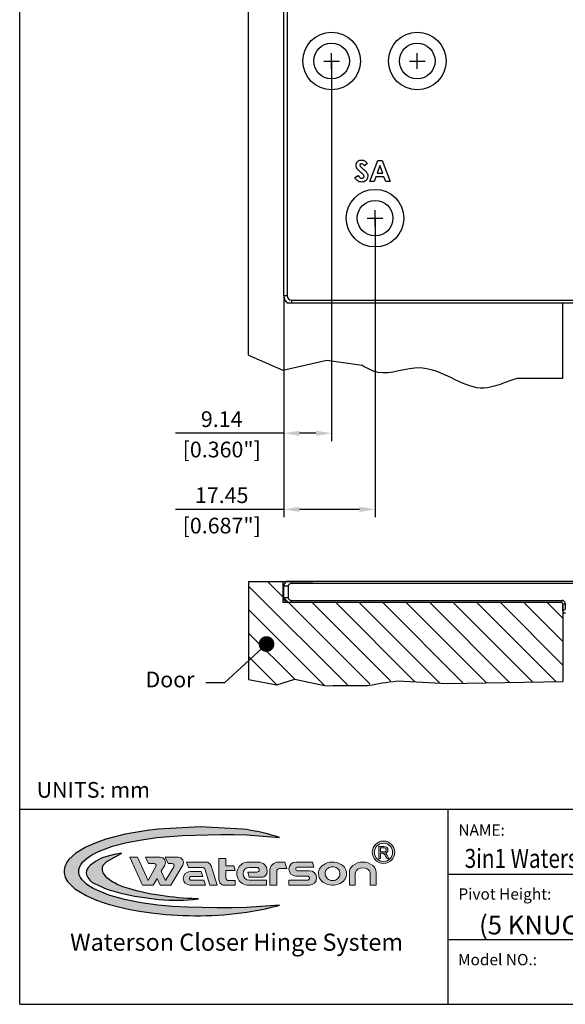
# Model space of a CAD drawing. Units: millimetres. Extents: x -4413 to -4150, y 1818 to 2227.
# Drawn here: x -4413 to -4309, y 1818 to 2006 of the extents above; entities that cross this region are included whole.
import ezdxf

# ---------------------------------------------------------------- set-up
doc = ezdxf.new("R2010")
doc.units = ezdxf.units.MM
doc.layers.add('2', color=7, linetype='Continuous')
doc.layers.add('4', color=7, linetype='Continuous')
doc.styles.get("Standard").update_dxf_attribs({"font": 'txt.shx', "bigfont": 'chineset.shx'})
doc.dimstyles.get("Standard").update_dxf_attribs({"dimscale": 0, "dimtxt": 3, "dimasz": 3, "dimexe": 1.5, "dimexo": 1.2, "dimgap": 1.2, "dimtad": 1, "dimzin": 0, "dimdsep": 46, "dimtxsty": 'Standard', "dimcen": 1.5, "dimclrd": 256, "dimclre": 256, "dimclrt": 256, "dimadec": 0, "dimazin": 0, "dimtfac": 1, "dimtmove": 0, "dimatfit": 3, "dimfxl": 1.5, "dimtolj": 1, "dimtzin": 0, "dimarcsym": 0})

# ---------------------------------------------------------------- blocks, each defined once
blk = doc.blocks.new('BB')
at = {"layer": '4', "width": 0.8}
blk.add_text('3in1 Waterson Closer Hinge System', height=5.039972701569679, dxfattribs=at).set_placement((4.480470566602889, 1.73251166510795))

msp = doc.modelspace()

# ---------------------------------------------------------------- hatches: boundary and pattern name
h = msp.add_hatch(color=256)
edge = h.paths.add_edge_path()
edge.add_arc((-4379.41276859436, 1903.37802272346), 68.06434182940224, 263.1174299172401, 278.0257582780323)
edge.add_arc((-4378.652899107254, 1892.527997798343), 57.21957671922048, 278.7892311837611, 284.6021865045941)
edge.add_line((-4364.227484048779, 1837.156639134161), (-4363.669742361596, 1837.304080457774))
edge.add_line((-4363.669742361596, 1837.304080457774), (-4369.909742361621, 1836.863264163101))
edge.add_line((-4369.909742361621, 1836.863264163101), (-4372.737513677956, 1836.793942277361))
edge.add_line((-4372.737513677956, 1836.793942277361), (-4375.577269959832, 1836.808758208418))
edge.add_line((-4375.577269959832, 1836.808758208418), (-4378.406979821635, 1836.891842681319))
edge.add_line((-4378.406979821635, 1836.891842681319), (-4381.225088392541, 1836.933484423706))
edge.add_line((-4381.225088392541, 1836.933484423706), (-4384.073506364258, 1837.070448630717))
edge.add_line((-4384.073506364258, 1837.070448630717), (-4386.870334434469, 1837.321097387897))
edge.add_line((-4386.870334434469, 1837.321097387897), (-4390.053471518221, 1837.75577215443))
edge.add_line((-4390.053471518221, 1837.75577215443), (-4393.248390039236, 1838.382125972937))
edge.add_line((-4393.248390039236, 1838.382125972937), (-4396.27141432659, 1839.248914678932))
edge.add_line((-4396.27141432659, 1839.248914678932), (-4399.211850484747, 1840.506532781011))
edge.add_line((-4399.211850484747, 1840.506532781011), (-4399.898665822444, 1840.914897526817))
edge.add_line((-4399.898665822444, 1840.914897526817), (-4400.485870418967, 1841.33036274587))
edge.add_line((-4400.485870418967, 1841.33036274587), (-4400.973464274341, 1841.752793794019))
edge.add_line((-4400.973464274341, 1841.752793794019), (-4401.358605848445, 1842.173509598035))
edge.add_line((-4401.358605848445, 1842.173509598035), (-4401.653068474177, 1842.598027476655))
edge.add_line((-4401.653068474177, 1842.598027476655), (-4401.890494005328, 1843.114804021073))
edge.add_line((-4401.890494005328, 1843.114804021073), (-4401.996378634669, 1843.627087982305))
edge.add_line((-4401.996378634669, 1843.627087982305), (-4401.964183119223, 1844.148063521649))
edge.add_line((-4401.964183119223, 1844.148063521649), (-4401.787081028055, 1844.687243091786))
edge.add_line((-4401.787081028055, 1844.687243091786), (-4401.532005591996, 1845.143342375622))
edge.add_line((-4401.532005591996, 1845.143342375622), (-4401.186312739649, 1845.590015692185))
edge.add_line((-4401.186312739649, 1845.590015692185), (-4400.382605509069, 1846.320971872085))
edge.add_line((-4400.382605509069, 1846.320971872085), (-4399.473567684797, 1846.916221002843))
edge.add_line((-4399.473567684797, 1846.916221002843), (-4398.246613442814, 1847.544199439747))
edge.add_line((-4398.246613442814, 1847.544199439747), (-4396.895630476638, 1848.098373093908))
edge.add_line((-4396.895630476638, 1848.098373093908), (-4395.534823440723, 1848.565158816638))
edge.add_line((-4395.534823440723, 1848.565158816638), (-4392.808472925721, 1849.290489892542))
edge.add_line((-4392.808472925721, 1849.290489892542), (-4389.971914880703, 1849.827311275916))
edge.add_line((-4389.971914880703, 1849.827311275916), (-4387.109175805236, 1850.222166660871))
edge.add_line((-4387.109175805236, 1850.222166660871), (-4384.679147827276, 1850.457180164226))
edge.add_line((-4384.679147827276, 1850.457180164226), (-4382.196793829254, 1850.60570859811))
edge.add_line((-4382.196793829254, 1850.60570859811), (-4379.745850623051, 1850.664727439043))
edge.add_line((-4379.745850623051, 1850.664727439043), (-4377.290175546945, 1850.753488536097))
edge.add_line((-4377.290175546945, 1850.753488536097), (-4374.846468133621, 1850.819289864913))
edge.add_line((-4374.846468133621, 1850.819289864913), (-4372.421174387222, 1850.807842370938))
edge.add_line((-4372.421174387222, 1850.807842370938), (-4369.909742361617, 1850.733111169167))
edge.add_line((-4369.909742361617, 1850.733111169167), (-4363.669742361614, 1850.266689833212))
edge.add_arc((-4376.964703074858, 1807.969991422986), 44.33696738357629, 72.55070018596304, 80.84409666126814)
edge.add_line((-4369.909742361613, 1851.742062496981), (-4370.733868296542, 1851.849344699846))
edge.add_line((-4370.733868296542, 1851.849344699846), (-4378.798783972753, 1852.282672758651))
edge.add_line((-4378.798783972753, 1852.282672758651), (-4386.800697376297, 1851.852412444769))
edge.add_line((-4386.800697376297, 1851.852412444769), (-4388.905379358162, 1851.594121038212))
edge.add_line((-4388.905379358162, 1851.594121038212), (-4393.134533788374, 1850.865676484516))
edge.add_line((-4393.134533788374, 1850.865676484516), (-4396.847185720327, 1849.895779080709))
edge.add_line((-4396.847185720327, 1849.895779080709), (-4398.856678404405, 1849.184504149803))
edge.add_line((-4398.856678404405, 1849.184504149803), (-4400.61368414403, 1848.402682519936))
edge.add_line((-4400.61368414403, 1848.402682519936), (-4402.539667472464, 1847.252592416585))
edge.add_line((-4402.539667472464, 1847.252592416585), (-4403.8744532061, 1846.030743304037))
edge.add_arc((-4401.13969225282, 1843.592168001532), 3.664091562389107, 138.276740865028, 178.6135878430442)
edge.add_line((-4404.802711173742, 1843.680821047394), (-4404.79081825609, 1843.509123304637))
edge.add_line((-4404.79081825609, 1843.509123304637), (-4404.56129213171, 1842.636950909315))
edge.add_line((-4404.56129213171, 1842.636950909315), (-4404.120401107925, 1841.854845405063))
edge.add_line((-4404.120401107925, 1841.854845405063), (-4402.717188707077, 1840.452664767138))
edge.add_line((-4402.717188707077, 1840.452664767138), (-4400.580141530952, 1839.151703489634))
edge.add_line((-4400.580141530952, 1839.151703489634), (-4399.644218045435, 1838.714460780327))
edge.add_line((-4399.644218045435, 1838.714460780327), (-4398.633120374638, 1838.299130462085))
edge.add_line((-4398.633120374638, 1838.299130462085), (-4397.546848518531, 1837.905561622607))
edge.add_line((-4397.546848518531, 1837.905561622607), (-4396.38540247713, 1837.53356713961))
edge.add_line((-4396.38540247713, 1837.53356713961), (-4394.404559603126, 1836.995636548287))
edge.add_line((-4394.404559603126, 1836.995636548287), (-4392.271708980395, 1836.528693174015))
edge.add_line((-4392.271708980395, 1836.528693174015), (-4389.986850608936, 1836.13117097591))
edge.add_line((-4389.986850608936, 1836.13117097591), (-4387.569247230607, 1835.804163244175))
h = msp.add_hatch(color=256)
h.paths.add_polyline_path([(-4341.662916061186, 1847.417093508021, 1), (-4345.939971178464, 1847.417093508021, 1)])
h.paths.add_polyline_path([(-4342.055707117226, 1847.417093508021, 1), (-4345.547180122403, 1847.417093508021, 1)], flags=16)
h.paths.add_polyline_path([(-4342.979813190182, 1848.117254044171, -0.4834409858375917), (-4343.507944981607, 1847.285738733057, -0.09577279269947585), (-4343.1336755187, 1846.856525456496), (-4342.756819686075, 1846.222451167179), (-4343.128151453261, 1846.222451167179), (-4343.414359771907, 1846.707438644937, 0.1694188549690152), (-4343.896587053145, 1847.242582087784, 0.03310306668210933), (-4344.013478928776, 1847.253164764445), (-4344.388018687668, 1847.253164764445), (-4344.388018687668, 1846.222451167179), (-4344.711956160197, 1846.222451167179), (-4344.711956160197, 1848.519473572577), (-4343.451675372356, 1848.519471677572), (-4343.017018217268, 1848.349412686479)], flags=0)
h.paths.add_polyline_path([(-4343.772807988423, 1847.518205811222), (-4344.388018687668, 1847.518205811222), (-4344.388018687668, 1848.2544325258), (-4343.478629045679, 1848.2544325258), (-4343.174149830513, 1847.941185111907), (-4343.418797144554, 1847.544024372354)], flags=0)
for points in [[(-4397.388357319722, 1843.54692531449), (-4397.419865972711, 1843.725095216033), (-4397.494520634265, 1844.017194982507), (-4397.441393059495, 1844.859610980907), (-4397.129824302607, 1845.154709464383), (-4396.979477256977, 1845.322218458743), (-4396.634177986392, 1845.672854195287), (-4393.799738522956, 1847.263384298744), (-4393.799887268421, 1847.263367216525), (-4395.24217181653, 1847.01975240935), (-4396.634174103357, 1846.629875117046), (-4396.847954434821, 1846.555190015021, 0.1253584033329664), (-4400.180096822432, 1844.537481049912, 0.2441175586104285), (-4400.504086032957, 1843.11213087888, 0.1974279036490611), (-4399.080965131745, 1841.515053160474), (-4396.629551427342, 1840.388947632426), (-4393.979780430529, 1839.605233995773), (-4391.269159182965, 1839.046155687097), (-4386.690499833096, 1838.433937761366, 0.0548791171405284), (-4379.143563821923, 1838.538612483377), (-4379.423851259061, 1838.544952215309, -0.03396755569102545), (-4386.445885440465, 1839.175740242504), (-4386.690476316441, 1839.214249518639), (-4388.160013754448, 1839.445366327547), (-4389.540186425305, 1839.727175833428), (-4390.937075279517, 1840.055568481338), (-4392.248665809806, 1840.419272505039), (-4393.576186869711, 1840.850965412317), (-4394.152701697002, 1841.067593634328), (-4394.651297943094, 1841.290571306804), (-4395.18022528479, 1841.582322223207), (-4395.670516388252, 1841.815873420742), (-4396.216213142955, 1842.243351102667), (-4396.682400684679, 1842.577644015344), (-4396.966507157127, 1842.996563954205)], [(-4388.769677262834, 1842.056554705407), (-4390.783874173258, 1846.479339225808), (-4392.241988564219, 1846.479339225808), (-4389.809188005619, 1841.13738492004), (-4387.767676207937, 1841.13738492004), (-4387.045770704319, 1842.391302612365), (-4386.474720439563, 1841.13738492004), (-4384.433208641881, 1841.13738492004), (-4382.146862966661, 1844.931764211396, 0.583601425951299), (-4383.021163893854, 1846.47934013227), (-4385.470977069708, 1846.479339225808), (-4384.928632216431, 1845.288461008313), (-4384.203920279639, 1845.288461008316, -0.5836013767394749), (-4383.85419999835, 1844.669430623251), (-4385.432372789671, 1842.050327058485), (-4386.231652052387, 1843.805387301886), (-4385.573083836818, 1844.949288054723, 0.5769429605999872), (-4386.457707544856, 1846.479340132273), (-4389.250988799294, 1846.47933922581), (-4388.708643946016, 1845.288461008315), (-4387.615204653481, 1845.288461008315, -0.5769426290544599), (-4387.261355166227, 1844.67644041448)], [(-4373.888938596694, 1843.97419931887), (-4372.153654400601, 1843.97419931887), (-4372.39069694142, 1844.858853203101), (-4373.888938596693, 1844.858853203101), (-4373.888938596693, 1846.219860275901), (-4375.215920700657, 1846.219860275901), (-4375.215920700657, 1842.158142219847, 0.4142132915958145), (-4374.195166231987, 1841.137386807465), (-4372.153654378316, 1841.13738492004), (-4372.153654378316, 1842.022041181235), (-4373.378560884968, 1842.022041181235, -0.4142134702089435), (-4373.888938596712, 1842.532418721274)], [(-4364.192750014651, 1843.791350879662, -0.4142131055524946), (-4363.682373104498, 1844.30172858585), (-4362.287339637333, 1844.301730761684), (-4362.624668927715, 1845.560661472087), (-4363.818472871801, 1845.560661472087, 0.4142138365126196), (-4365.519731892441, 1843.859400859117), (-4365.519731892433, 1841.137384920041), (-4364.192750014651, 1841.137384920041)], [(-4349.672553415173, 1844.890979450249, 0.2282544329052869), (-4350.310476247914, 1843.566389626268), (-4350.310475257419, 1841.13738492004), (-4349.187644778905, 1841.13738492004), (-4349.187644778905, 1843.322235994918, -0.2860227394700225), (-4348.616807994174, 1844.238485928155, -0.2322754714681388), (-4346.900366356406, 1844.238485396199, -0.2860227019701949), (-4346.32953013962, 1843.322235250581), (-4346.329530401418, 1841.13738492004), (-4345.206697545942, 1841.13738492004), (-4345.206697545942, 1843.566388318476, 0.2282540318716585), (-4345.844618359072, 1844.890976531999, 0.349892179562165)]]:
    msp.add_hatch(color=256).paths.add_polyline_path(points)
h = msp.add_hatch(color=256)
h.paths.add_polyline_path([(-4380.746511100186, 1843.757325080209, 1.0000000000001), (-4380.746511519585, 1841.137386807464), (-4377.798860125597, 1841.13738492004), (-4378.091999863666, 1842.090088920214), (-4380.50880979863, 1842.090088920214, -1), (-4380.508809798632, 1842.804623456997), (-4378.311855410024, 1842.804623456997), (-4378.604995148098, 1843.757325080207)])
h.paths.add_polyline_path([(-4381.41000219681, 1845.560661472087), (-4381.055159432183, 1844.53990260204), (-4378.328562964914, 1844.53990260204, -0.3292536897463564), (-4377.938316305464, 1844.25167625767), (-4376.98007341256, 1841.13738492004), (-4375.591695890956, 1841.13738492004), (-4376.730990711023, 1844.840094199468, 0.3292536938324547), (-4377.706607226452, 1845.560660261126)])
h = msp.add_hatch(color=256)
edge = h.paths.add_edge_path()
edge.add_arc((-4367.986585789696, 1844.080563660537), 0.4593388122275132, 270, 450)
edge.add_line((-4367.986585789686, 1844.539902472764), (-4369.398535715916, 1844.539902472764))
edge.add_arc((-4369.398535715906, 1843.314995631847), 1.224906840916864, 90, 270)
edge.add_line((-4369.398535715916, 1842.09008879093), (-4366.166209913665, 1842.090088790937))
edge.add_line((-4366.166209913665, 1842.090088790937), (-4366.166209913665, 1841.13738492004))
edge.add_line((-4366.166209913665, 1841.13738492004), (-4369.601765774212, 1841.137386807463))
edge.add_arc((-4369.603402164621, 1843.349024139871), 2.211637937795931, 89.95759996663952, 270.04239334920237, ccw=False)
edge.add_line((-4369.601765508055, 1845.560661472087), (-4367.730380851509, 1845.560660261125))
edge.add_arc((-4367.73038096259, 1843.859401240492), 1.701259020635135, -2.2038193492335267e-10, 90, ccw=False)
edge.add_line((-4366.029121941952, 1843.859401240486), (-4366.029121941952, 1843.689273883564))
edge.add_arc((-4367.049877354337, 1843.689273883555), 1.020755412383733, -90, 5.060769581177738e-10, ccw=False)
edge.add_line((-4367.049877354337, 1842.668518471181), (-4369.483577597292, 1842.668518471181))
edge.add_line((-4369.483577597292, 1842.668518471181), (-4369.738854371126, 1843.62122484832))
edge.add_line((-4369.738854371126, 1843.62122484832), (-4367.986585789686, 1843.62122484832))
h = msp.add_hatch(color=256)
edge = h.paths.add_edge_path()
edge.add_line((-4357.370789475107, 1845.560661472087), (-4357.115512998391, 1844.607955094948))
edge.add_line((-4357.115512998391, 1844.607955094948), (-4360.195209541627, 1844.607955094948))
edge.add_arc((-4360.195209541586, 1844.250690146213), 0.3572649487399133, 90, 270)
edge.add_line((-4360.195209541627, 1843.893425197474), (-4357.949128701424, 1843.893425197476))
edge.add_arc((-4357.950612800776, 1842.515406189932), 1.378019806719459, -89.93829359682792, 89.93829346160192, ccw=False)
edge.add_line((-4357.949128701424, 1841.137387182386), (-4361.879037753191, 1841.137384805421))
edge.add_line((-4361.879037753191, 1841.137384805421), (-4361.879037753191, 1842.090088920214))
edge.add_line((-4361.879037753191, 1842.090088920214), (-4358.324114229347, 1842.090091858436))
edge.add_arc((-4358.324114552746, 1842.48138152718), 0.3912896687441589, 270, 450)
edge.add_line((-4358.324114585923, 1842.872671195916), (-4360.536318420285, 1842.872671008408))
edge.add_arc((-4360.536318534204, 1844.216666240244), 1.343995231843381, 90, 270, ccw=False)
edge.add_line((-4360.536318534201, 1845.560661472087), (-4357.370789475107, 1845.560661472087))
h = msp.add_hatch(color=256)
h.paths.add_polyline_path([(-4356.000957154758, 1844.241271112288), (-4356.12608029507, 1843.958605178052), (-4356.204096402722, 1843.659351768461), (-4356.230857639744, 1843.349023534291), (-4356.171658252866, 1842.888857704917), (-4356.066525591376, 1842.589907939947), (-4355.90313507979, 1842.293838216997), (-4355.674686797855, 1842.005662508229), (-4355.373742062776, 1841.733886369209), (-4355.007547004488, 1841.498689383553), (-4354.609485979143, 1841.322606955436), (-4354.190235573489, 1841.205132942333), (-4353.758804636195, 1841.14560312527), (-4353.323236591887, 1841.143600079283), (-4352.891248567513, 1841.199111906412), (-4352.470840667326, 1841.31253788457), (-4352.070932267211, 1841.484544053147), (-4351.466830002768, 1841.914718337635), (-4351.069484408733, 1842.422820877222), (-4350.856555938179, 1842.990883042643), (-4350.83786936359, 1843.5966985325), (-4350.914762806558, 1843.926714870821), (-4351.254728149521, 1844.550385767933), (-4351.517908443749, 1844.830947670556), (-4351.8560290013, 1845.088961035346), (-4352.265601103734, 1845.305964821319), (-4352.70400503473, 1845.456110520628), (-4353.159681286931, 1845.540302580511), (-4353.622695734732, 1845.559242520146), (-4354.083804257907, 1845.513101378908), (-4354.533583052869, 1845.401456176973), (-4354.961539045305, 1845.223446731852), (-4355.355130696331, 1844.978261776252), (-4355.628485080857, 1844.740399146403)])
h.paths.add_polyline_path([(-4354.232278358071, 1844.54842520785), (-4353.515939613479, 1844.712825865347), (-4352.810094459841, 1844.539335799574), (-4352.26837949643, 1844.044499931774), (-4352.073576422541, 1843.268949549594), (-4352.299297418253, 1842.614711191724), (-4352.929033390094, 1842.097350882857), (-4353.660666222276, 1841.99133591439), (-4354.331934615157, 1842.213920017757), (-4354.804524894402, 1842.707299479479), (-4354.981525080773, 1843.360217074184), (-4354.760124853358, 1844.035211999792)], flags=16)

# ---------------------------------------------------------------- linework, layer by layer
for p, q in [((-4413.274994809119, 1818.399636024629), (-4413.274994809119, 2221.119636024628)), ((-4353.717046433495, 1996.972851956472), (-4353.717046433495, 1999.972851956472)), ((-4337.357046433496, 1996.972851956472), (-4337.357046433496, 1999.972851956472)), ((-4355.217046433495, 1998.472851956472), (-4352.217046433495, 1998.472851956472)), ((-4353.717048460055, 1998.472853410825), (-4353.717048460055, 1925.907266973537)), ((-4338.857046433496, 1998.472851956472), (-4335.857046433496, 1998.472851956472)), ((-4345.407046433495, 1966.972851956472), (-4345.407046433495, 1969.972851956472)), ((-4346.907046433495, 1968.472851956472), (-4343.907046433495, 1968.472851956472)), ((-4345.407048460055, 1968.472853410826), (-4345.407048460055, 1911.386625490154)), ((-4362.857050486612, 1953.622852969751), (-4362.857050486612, 1925.907266973537)), ((-4318.257046903573, 1937.947909671719), (-4309.557046433496, 1937.947909671719)), ((-4362.857050486612, 1927.407266973537), (-4383.542764772326, 1927.407266973537)), ((-4356.717048460055, 1927.407266973537), (-4359.857050486612, 1927.407266973537)), ((-4362.857050486612, 1926.207266973537), (-4362.857050486612, 1911.386625490154)), ((-4362.857050486612, 1912.886625490154), (-4383.542764772326, 1912.886625490154)), ((-4348.407048460055, 1912.886625490154), (-4359.857050486612, 1912.886625490154)), ((-4369.55704635899, 1899.10040731973), (-4357.292936277343, 1899.10040731973)), ((-4365.922848826395, 1899.10040731973), (-4346.394217285895, 1879.571775779222)), ((-4369.55704635899, 1898.244476791793), (-4350.500162111729, 1879.187592544523)), ((-4357.422720965392, 1895.090407519257), (-4342.464071194091, 1880.131757747952)), ((-4352.932592904857, 1895.090407519257), (-4337.808584881135, 1879.96639949553)), ((-4348.442464844325, 1895.090407519257), (-4333.069750976317, 1879.717693651247)), ((-4343.95233659589, 1895.090407331353), (-4328.559705783257, 1879.697776518722)), ((-4339.512208638322, 1895.140407434321), (-4324.146652869244, 1879.774851665243)), ((-4335.022080577786, 1895.140407434321), (-4319.73359995523, 1879.851926811764)), ((-4330.531952517253, 1895.14040743432), (-4315.320547041217, 1879.929001958284)), ((-4326.041824456717, 1895.140407434321), (-4310.907494127199, 1880.006077104804)), ((-4321.551696396184, 1895.14040743432), (-4309.55704635899, 1883.145757397126)), ((-4317.061568335655, 1895.14040743432), (-4309.55704635899, 1887.635885457654)), ((-4312.521440360065, 1895.090407519258), (-4309.55704635899, 1892.126013518182)), ((-4369.55704635899, 1893.754348731257), (-4355.074638509967, 1879.27194088223)), ((-4369.557046358991, 1889.264220670723), (-4360.764829117813, 1880.472003429542)), ((-4369.557046358992, 1884.774092610189), (-4364.190986545317, 1879.408032796513)), ((-4341.059260344079, 1880.137003066312), (-4331.658894255331, 1879.643648365212)), ((-4331.658894255331, 1879.643648365212), (-4309.55704635899, 1880.029663035368)), ((-4355.074638509967, 1879.27194088223), (-4353.412980912653, 1879.187592544523)), ((-4346.857046036323, 1879.187592544523), (-4353.412980912653, 1879.187592544523)), ((-4346.507046036324, 1879.314366632325), (-4346.857046036323, 1879.187592544523)), ((-4149.523566237691, 1855.592778881771), (-4413.274994809119, 1855.592778881771)), ((-4331.523566237691, 1855.592778881771), (-4331.523566237691, 1818.399636024629)), ((-4149.523566237691, 1843.196778881772), (-4331.523566237691, 1843.196778881772)), ((-4331.523566237691, 1830.7982074532), (-4149.523566237691, 1830.7982074532)), ((-4413.274994809119, 1818.399636024629), (-4149.523566237691, 1818.399636024629))]:
    msp.add_line(p, q)
at = {"color": 7, "linetype": 'Continuous', "lineweight": 25}
for p, q in [((-4362.85704737525, 1953.622851515398), (-4362.85704737525, 2103.322852397547)), ((-4362.169299181509, 2103.322852397547), (-4362.169299181509, 1953.622851515398)), ((-4346.407044585752, 1975.472852582321), (-4344.895027484703, 1979.472853237972)), ((-4344.895027484703, 1979.472853237972), (-4344.080123957205, 1979.472853237972)), ((-4344.080123957205, 1979.472853237972), (-4342.560890968847, 1975.472852582321)), ((-4346.894226875114, 1978.938397014723), (-4347.431085910606, 1978.44721003829)), ((-4344.4839677773, 1978.498492384538), (-4345.008008088875, 1977.062594140157)), ((-4343.958329316187, 1977.062594140157), (-4344.4839677773, 1978.498492384538)), ((-4349.25320362668, 1976.222049439535), (-4348.621789272833, 1976.60105674921)), ((-4345.249194558668, 1976.395927364216), (-4345.586534496355, 1975.472852582321)), ((-4343.713939096737, 1976.395927364216), (-4345.249194558668, 1976.395927364216)), ((-4345.008008088875, 1977.062594140157), (-4343.958329316187, 1977.062594140157)), ((-4343.37659915905, 1975.472852582321), (-4343.713939096737, 1976.395927364216)), ((-4345.586534496355, 1975.472852582321), (-4346.407044585752, 1975.472852582321)), ((-4342.560890968847, 1975.472852582321), (-4343.37659915905, 1975.472852582321)), ((-4362.169299181509, 1953.622851515398), (-4362.85704737525, 1953.622851515398)), ((-4361.357044335413, 1952.810604119882), (-4361.357044335413, 1952.272851014719)), ((-4361.357044335413, 1952.810604119882), (-4306.165445502806, 1952.810604119882)), ((-4304.206045251298, 1952.272851014719), (-4361.357044335413, 1952.272851014719)), ((-4362.169299181509, 1899.15040735121), (-4361.357044335413, 1899.15040735121)), ((-4361.357044335413, 1899.15040735121), (-4361.357044335413, 1898.727190042502)), ((-4361.357044335413, 1899.15040735121), (-4306.165445502806, 1899.15040735121)), ((-4304.206045251298, 1898.727190042502), (-4361.357044335413, 1898.727190042502)), ((-4362.85704737525, 1896.040407302446), (-4362.85704737525, 1898.200407335191)), ((-4362.010884936857, 1898.200407335191), (-4362.85704737525, 1898.200407335191)), ((-4362.010884936857, 1898.200407335191), (-4362.010884936857, 1896.040407302446)), ((-4309.757046308327, 1895.090407519257), (-4363.05704635899, 1895.090407519257)), ((-4362.85704737525, 1896.040407302446), (-4362.010884936857, 1896.040407302446)), ((-4361.357044335413, 1895.090407519257), (-4362.169299181509, 1895.090407519257)), ((-4361.357044335413, 1895.51362471155), (-4309.757046308327, 1895.51362471155)), ((-4361.357044335413, 1895.090407519257), (-4361.357044335413, 1895.51362471155)), ((-4309.757046308327, 1895.090407519257), (-4309.757046308327, 1895.51362471155)), ((-4309.757046308327, 1895.040407138533), (-4309.757046308327, 1895.090407519257)), ((-4309.557046648073, 1893.540407358325), (-4309.557046648073, 1894.840407478279)), ((-4309.557046648073, 1894.840407478279), (-4309.083828609395, 1894.840407478279)), ((-4309.083828609395, 1894.840407478279), (-4309.083828609395, 1893.777015912003))]:
    msp.add_line(p, q, dxfattribs=at)
at = {"linetype": 'Continuous', "lineweight": 15}
for p, q in [((-4344.711956160197, 1848.519473572577), (-4343.715291682159, 1848.519472073956)), ((-4344.711956160197, 1846.222451167179), (-4344.711956160197, 1848.519473572577)), ((-4344.388018687668, 1847.518205811222), (-4344.388018687668, 1848.2544325258)), ((-4344.388018687668, 1848.2544325258), (-4343.703326939864, 1848.2544325258)), ((-4392.241988564219, 1846.479339225808), (-4390.783874173258, 1846.479339225808)), ((-4389.809188005619, 1841.13738492004), (-4392.241988564219, 1846.479339225808)), ((-4390.783874173258, 1846.479339225808), (-4388.769677262834, 1842.056554705407)), ((-4389.250988799293, 1846.47933922581), (-4386.457707544856, 1846.479340132273)), ((-4388.708643946016, 1845.288461008315), (-4389.250988799293, 1846.47933922581)), ((-4385.470977069709, 1846.479339225808), (-4383.021163893854, 1846.47934013227)), ((-4384.928632216431, 1845.288461008313), (-4385.470977069709, 1846.479339225808)), ((-4375.215920700657, 1846.219860275901), (-4373.888938596693, 1846.219860275901)), ((-4375.215920700657, 1842.158142219847), (-4375.215920700657, 1846.219860275901)), ((-4373.888938596693, 1846.219860275901), (-4373.888938596693, 1844.858853203101)), ((-4344.388018687668, 1846.222451167179), (-4344.711956160197, 1846.222451167179)), ((-4343.772807988421, 1847.518205811222), (-4344.388018687668, 1847.518205811222)), ((-4344.388018687668, 1847.253164764445), (-4344.388018687668, 1846.222451167179)), ((-4344.056256248088, 1847.253164764445), (-4344.388018687668, 1847.253164764445)), ((-4343.128151453262, 1846.222451167179), (-4343.414359771907, 1846.707438644937)), ((-4343.133675518702, 1846.856525456496), (-4342.756819686075, 1846.222451167179)), ((-4342.756819686075, 1846.222451167179), (-4343.128151453262, 1846.222451167179)), ((-4388.769677262834, 1842.056554705407), (-4387.261355166228, 1844.67644041448)), ((-4387.615204653481, 1845.288461008315), (-4388.708643946016, 1845.288461008315)), ((-4385.573083836818, 1844.949288054723), (-4386.231652052386, 1843.805387301886)), ((-4385.432372789671, 1842.050327058485), (-4383.854199998371, 1844.669430623252)), ((-4384.203921894731, 1845.288461008313), (-4384.928632216431, 1845.288461008313)), ((-4382.146862966661, 1844.931764211396), (-4384.433208641881, 1841.13738492004)), ((-4381.41000219681, 1845.560661472087), (-4377.706607226452, 1845.560660261126)), ((-4381.055159432182, 1844.53990260204), (-4381.41000219681, 1845.560661472087)), ((-4378.328562964914, 1844.53990260204), (-4381.055159432182, 1844.53990260204)), ((-4376.980073412559, 1841.13738492004), (-4377.938316305464, 1844.25167625767)), ((-4376.730990711023, 1844.840094199468), (-4375.591695890955, 1841.13738492004)), ((-4373.888938596693, 1844.858853203101), (-4372.39069694142, 1844.858853203101)), ((-4373.888938596693, 1843.97419931887), (-4373.888938596693, 1842.532418721275)), ((-4372.153654400601, 1843.97419931887), (-4373.888938596693, 1843.97419931887)), ((-4372.39069694142, 1844.858853203101), (-4372.153654400601, 1843.97419931887)), ((-4369.601765508055, 1845.560661472087), (-4367.730380851509, 1845.560660261125)), ((-4367.986585789686, 1844.539902472764), (-4369.398535715916, 1844.539902472764)), ((-4363.818473188477, 1845.560661472087), (-4362.624668927715, 1845.560661472087)), ((-4362.287339637334, 1844.301730761685), (-4363.682373104498, 1844.30172858585)), ((-4362.624668927715, 1845.560661472087), (-4362.287339637334, 1844.301730761685)), ((-4360.536318534201, 1845.560661472087), (-4357.370789475107, 1845.560661472087)), ((-4357.115512998391, 1844.607955094948), (-4360.195209541627, 1844.607955094948)), ((-4357.370789475107, 1845.560661472087), (-4357.115512998391, 1844.607955094948)), ((-4387.045770704319, 1842.391302612366), (-4387.767676207937, 1841.13738492004)), ((-4386.474720439563, 1841.13738492004), (-4387.045770704319, 1842.391302612366)), ((-4386.231652052386, 1843.805387301886), (-4385.432372789671, 1842.050327058485)), ((-4380.746510680792, 1843.757325080207), (-4378.604995148097, 1843.757325080207)), ((-4378.311855410024, 1842.804623456997), (-4380.50880979863, 1842.804623456997)), ((-4380.50880979863, 1842.090088920214), (-4378.091999863666, 1842.090088920214)), ((-4378.604995148097, 1843.757325080207), (-4378.311855410024, 1842.804623456997)), ((-4378.091999863666, 1842.090088920214), (-4377.798860125596, 1841.13738492004)), ((-4369.738854371126, 1843.62122484832), (-4367.986585789686, 1843.62122484832)), ((-4369.483577597292, 1842.668518471181), (-4369.738854371126, 1843.62122484832)), ((-4367.049877354337, 1842.668518471181), (-4369.483577597292, 1842.668518471181)), ((-4369.398535715916, 1842.09008879093), (-4366.166209913665, 1842.090088790937)), ((-4366.166209913665, 1842.090088790937), (-4366.166209913665, 1841.13738492004)), ((-4366.029121941952, 1843.859401240486), (-4366.029121941952, 1843.689273883564)), ((-4365.519731892433, 1841.137384920041), (-4365.519731892433, 1843.859400859117)), ((-4364.192750014651, 1843.791350879662), (-4364.192750014651, 1841.137384920041)), ((-4361.879037753191, 1842.090088920214), (-4358.324114229347, 1842.090091858436)), ((-4361.879037753191, 1841.137384805421), (-4361.879037753191, 1842.090088920214)), ((-4358.324114585923, 1842.872671195916), (-4360.536318420285, 1842.872671008408)), ((-4360.195209541627, 1843.893425197474), (-4357.949128701424, 1843.893425197476)), ((-4350.310475257419, 1841.13738492004), (-4350.310476247915, 1843.566389626269)), ((-4349.187644778905, 1843.322235994918), (-4349.187644778905, 1841.13738492004)), ((-4346.329530401417, 1841.13738492004), (-4346.32953013962, 1843.32223525058)), ((-4345.206697545942, 1843.566388318476), (-4345.206697545942, 1841.13738492004)), ((-4387.767676207937, 1841.13738492004), (-4389.809188005619, 1841.13738492004)), ((-4384.433208641881, 1841.13738492004), (-4386.474720439563, 1841.13738492004)), ((-4377.798860125596, 1841.13738492004), (-4380.746511519585, 1841.137386807464)), ((-4375.591695890955, 1841.13738492004), (-4376.980073412559, 1841.13738492004)), ((-4372.153654378316, 1841.13738492004), (-4374.195166231987, 1841.137386807465)), ((-4373.378560884968, 1842.022041181235), (-4372.153654378316, 1842.022041181235)), ((-4372.153654378316, 1842.022041181235), (-4372.153654378316, 1841.13738492004)), ((-4366.166209913665, 1841.13738492004), (-4369.601765774212, 1841.137386807463)), ((-4364.192750014651, 1841.137384920041), (-4365.519731892433, 1841.137384920041)), ((-4357.949128701424, 1841.137387182386), (-4361.879037753191, 1841.137384805421)), ((-4349.187644778905, 1841.13738492004), (-4350.310475257419, 1841.13738492004)), ((-4345.206697545942, 1841.13738492004), (-4346.329530401417, 1841.13738492004))]:
    msp.add_line(p, q, dxfattribs=at)
for points in [[(-4369.55704635899, 1942.30964239771), (-4363.041522194349, 1939.458227571173), (-4354.641811326288, 1941.346676154837), (-4347.857045961817, 1940.406013470422)], [(-4369.55704635899, 1880.430950041889), (-4364.190986545317, 1879.408032796513), (-4360.764829117813, 1880.472003429542), (-4355.074638509967, 1879.27194088223)]]:
    msp.add_lwpolyline(points)
at = {"color": 7, "linetype": 'Continuous', "lineweight": 25, "flags": 128}
msp.add_lwpolyline([(-4309.557046648073, 1893.540407358325), (-4309.5364737324, 1893.550694281823), (-4309.475598763633, 1893.581131300545), (-4309.376928862142, 1893.63046625129), (-4309.244522731709, 1893.696669316507), (-4309.083828609395, 1893.777015912003)], dxfattribs=at)
msp.add_lwpolyline([(-4387.569247230603, 1835.804163244174, 0.06514176199339068), (-4369.909742361625, 1835.980343823592, 0.02536924283964186), (-4364.227484048779, 1837.156639134161), (-4363.669742361596, 1837.304080457774), (-4369.909742361621, 1836.863264163101), (-4372.737513677956, 1836.793942277361), (-4375.577269959832, 1836.808758208418), (-4378.406979821635, 1836.891842681319), (-4381.225088392541, 1836.933484423706), (-4384.073506364258, 1837.070448630717), (-4386.870334434469, 1837.321097387897), (-4390.053471518221, 1837.75577215443), (-4393.248390039236, 1838.382125972937), (-4396.27141432659, 1839.248914678932), (-4399.211850484747, 1840.506532781011), (-4399.898665822444, 1840.914897526817), (-4400.485870418967, 1841.33036274587), (-4400.973464274341, 1841.752793794019), (-4401.358605848445, 1842.173509598035), (-4401.653068474177, 1842.598027476655), (-4401.890494005328, 1843.114804021073), (-4401.996378634669, 1843.627087982305), (-4401.964183119223, 1844.148063521649), (-4401.787081028055, 1844.687243091786), (-4401.532005591996, 1845.143342375622), (-4401.186312739649, 1845.590015692185), (-4400.382605509069, 1846.320971872085), (-4399.473567684797, 1846.916221002843), (-4398.246613442814, 1847.544199439747), (-4396.895630476638, 1848.098373093908), (-4395.534823440723, 1848.565158816638), (-4392.808472925721, 1849.290489892542), (-4389.971914880703, 1849.827311275916), (-4387.109175805236, 1850.222166660871), (-4384.679147827276, 1850.457180164226), (-4382.196793829254, 1850.60570859811), (-4379.745850623051, 1850.664727439043), (-4377.290175546945, 1850.753488536097), (-4374.846468133621, 1850.819289864913), (-4372.421174387222, 1850.807842370938), (-4369.909742361617, 1850.733111169167), (-4363.669742361614, 1850.266689833212, 0.0362025722548355), (-4369.909742361613, 1851.742062496981)], format="xyb")
at = {"linetype": 'Continuous', "lineweight": 15, "flags": 128}
for points in [[(-4343.26895536267, 1847.893220805065), (-4343.299720991321, 1847.737332740632), (-4343.357874263973, 1847.642926648889), (-4343.446158537179, 1847.573690738239), (-4343.575758926201, 1847.532576905631), (-4343.772807988421, 1847.518205811222)], [(-4343.715291682159, 1848.519472073956), (-4343.36908280171, 1848.487157452276), (-4343.207185994764, 1848.423815557801), (-4343.078199512977, 1848.307063136793), (-4342.98073320084, 1848.122994892712), (-4342.94501642564, 1847.900122913097)], [(-4343.703326939864, 1848.2544325258), (-4343.507248540289, 1848.228853968571), (-4343.406862487486, 1848.180599279923), (-4343.329442146611, 1848.100949437326), (-4343.284724300518, 1848.005474143565), (-4343.26895536267, 1847.893220805065)], [(-4356.230857639744, 1843.349023534294), (-4356.204096402721, 1843.659351768459), (-4356.12608029507, 1843.958605178051), (-4356.000957154758, 1844.241271112288), (-4355.628485080856, 1844.740399146403), (-4355.355130696334, 1844.978261776252), (-4354.961539045307, 1845.223446731851), (-4354.53358305287, 1845.401456176973), (-4354.083804257909, 1845.513101378908), (-4353.622695734729, 1845.559242520147), (-4353.159681286933, 1845.540302580512), (-4352.704005034731, 1845.456110520628), (-4352.265601103735, 1845.305964821319), (-4351.856029001297, 1845.088961035345), (-4351.51790844375, 1844.830947670558), (-4351.254728149522, 1844.550385767934), (-4350.914762806558, 1843.926714870819), (-4350.837869363589, 1843.596698532497), (-4350.856555938179, 1842.990883042645), (-4351.069484408733, 1842.42282087722), (-4351.466830002769, 1841.914718337634), (-4352.070932267209, 1841.484544053148), (-4352.470840667327, 1841.312537884569), (-4352.891248567513, 1841.199111906411), (-4353.323236591888, 1841.143600079284), (-4353.758804636194, 1841.14560312527), (-4354.19023557349, 1841.205132942333), (-4354.609485979143, 1841.322606955436), (-4355.007547004487, 1841.498689383553), (-4355.373742062776, 1841.733886369209), (-4355.674686797854, 1842.005662508228), (-4355.90313507979, 1842.293838216993), (-4356.066525591375, 1842.589907939942), (-4356.171658252865, 1842.888857704914), (-4356.230857639744, 1843.349023534292)], [(-4352.113810809798, 1843.349023534294), (-4352.118210427599, 1843.244352938763), (-4352.152821185156, 1843.039263502004), (-4352.220629901472, 1842.842724127933), (-4352.319228938458, 1842.659774075038), (-4352.445386444928, 1842.494691584551), (-4352.769289923486, 1842.228588310793), (-4352.976439617946, 1842.126609446729), (-4353.197105320103, 1842.05850675783), (-4353.425690056508, 1842.025384401156), (-4353.656661298405, 1842.027747405618), (-4353.88450934057, 1842.065559459411), (-4354.103695588304, 1842.138238845093), (-4354.308614221281, 1842.244592624545), (-4354.493594319355, 1842.382691110481), (-4354.649885250048, 1842.545857258081), (-4354.773258384626, 1842.727177211611), (-4354.862542649398, 1842.921315147026), (-4354.917370532313, 1843.123564026924), (-4354.937752762155, 1843.329809994384), (-4354.923766443272, 1843.536308976521), (-4354.793373432445, 1843.933845246788), (-4354.681170823594, 1844.111977217078), (-4354.376533185748, 1844.408169501786), (-4354.181365468614, 1844.524352970066), (-4353.970429773014, 1844.608519792811), (-4353.749087149765, 1844.659318207764), (-4353.290823399284, 1844.657494428124), (-4353.0490971642, 1844.598080404797), (-4352.82719023216, 1844.502187704087), (-4352.629426982467, 1844.374302979755), (-4352.460728250454, 1844.220203150341), (-4352.324124650919, 1844.04578581487), (-4352.221170855459, 1843.856552797177), (-4352.117382912961, 1843.443352035696), (-4352.113810809798, 1843.349023534294)]]:
    msp.add_lwpolyline(points, dxfattribs=at)
at = {"color": 7, "linetype": 'Continuous', "lineweight": 25}
for centre, radius in [((-4353.717046433496, 1998.472851956472), 5.5), ((-4337.357046433496, 1998.472851956472), 5.5), ((-4353.717046433496, 1998.472851956472), 3.400000000000006), ((-4337.357046433496, 1998.472851956472), 3.399999999999977), ((-4345.407046433496, 1968.472851956472), 5.5), ((-4345.407046433496, 1968.472851956472), 3.400000000000006)]:
    msp.add_circle(centre, radius, dxfattribs=at)
at = {"linetype": 'Continuous', "lineweight": 15}
for centre, radius in [((-4343.801443619825, 1847.417093508021), 2.138527558638986), ((-4343.801443619815, 1847.417093508021), 1.745736502588316)]:
    msp.add_circle(centre, radius, dxfattribs=at)
at = {"color": 7, "linetype": 'Continuous', "lineweight": 25}
for centre, radius, start, end in [((-4361.357046433496, 1953.622851956472), 1.5, 180, 244.1580672368281), ((-4361.357046433496, 1953.622851956472), 0.8122498999199195, 180, 270), ((-4361.857046433497, 1898.200407331353), 1, 108.1948723387737, 180), ((-4361.857046433497, 1896.040407331353), 1.000000000000002, 180, 251.8051276612264), ((-4309.757046433497, 1894.840407331354), 0.6732173123573943, 0, 90), ((-4309.757046433497, 1894.840407331354), 0.2000000000000011, 0, 90), ((-4309.057046433496, 1893.540407331354), 0.5, 180, 244.1580672368281)]:
    msp.add_arc(centre, radius, start, end, dxfattribs=at)
at = {"linetype": 'Continuous', "lineweight": 15}
for centre, radius, start, end in [((-4343.573380293656, 1847.910777036614), 0.6284541836732537, 271.7450511398003, 359.0286236108106), ((-4386.457707213584, 1845.458584719899), 1.020755412373721, 330.0700421314788, 90), ((-4383.021163695116, 1845.458584719872), 1.020755412398118, 328.9284248887668, 90), ((-4344.034867588515, 1846.366053434086), 0.8873691380800302, 81.03494547957028, 91.38115985082995), ((-4344.422482721102, 1846.283844626588), 1.09350069642254, 22.79121627048671, 61.25393752321832), ((-4343.919514506289, 1846.509101423312), 0.8554214371260025, 50.52676551423409, 64.72215449756247), ((-4344.430928105066, 1846.103121000969), 1.500160840189996, 30.14670381899666, 45.29919670318887), ((-4387.615204653512, 1844.880158843358), 0.4083021649662999, 330.0700805393371, 90), ((-4384.203920279639, 1844.880158843371), 0.4083021649454256, 328.928422146891, 90), ((-4378.328562964919, 1844.131600437094), 0.4083021649495405, 17.10271895803523, 90), ((-4377.706607421415, 1844.539904848748), 1.020755412377987, 17.10270717022595, 90), ((-4369.603402164621, 1843.349024139871), 2.211637937795931, 89.95759996663949, 270.0423933492024), ((-4369.398535715906, 1843.314995631847), 1.224906840916864, 90, 270), ((-4367.986585789696, 1844.080563660537), 0.4593388122275132, 270, 90), ((-4367.73038096259, 1843.859401240492), 1.701259020635135, 359.9999999997796, 90), ((-4363.818472871801, 1843.859402451446), 1.701259020641254, 90, 180.0000536271761), ((-4363.682372308464, 1843.791350879676), 0.5103777061851713, 90, 180.0000000015783), ((-4360.536318534204, 1844.216666240244), 1.343995231843381, 90, 270), ((-4360.195209541586, 1844.250690146213), 0.3572649487399133, 90, 270), ((-4348.61631856036, 1843.566389626269), 1.694157687554015, 128.5690414290841, 180.0000000000401), ((-4347.75858771696, 1842.490737235404), 3.069923025721778, 51.4308712114038, 128.569041429048), ((-4348.166889366546, 1843.322235503655), 1.020755412370388, 116.1530370289778, 179.9999724250367), ((-4347.758587716949, 1842.490737235387), 1.947092072120436, 63.84692745616461, 116.1530370299055), ((-4347.350285552054, 1843.322235250555), 1.020755412433214, 1.473115492588791e-09, 63.84692745265768), ((-4346.900855233466, 1843.566388318483), 1.694157687529801, 359.9999999997896, 51.43087121199851), ((-4380.746511100186, 1842.447355943837), 1.309969136372389, 90, 270), ((-4380.508809798632, 1842.447356188602), 0.3572672683953442, 90, 270), ((-4374.19516528829, 1842.158142219828), 1.020755412366086, 179.9999999989327, 270), ((-4373.378560890521, 1842.532418887427), 0.5103777061916447, 180.0000186525082, 270), ((-4367.049877354337, 1843.689273883555), 1.020755412383733, 270, 5.060702882702989e-10), ((-4358.324114552746, 1842.48138152718), 0.3912896687441589, 270, 90), ((-4357.950612800776, 1842.515406189932), 1.378019806719459, 270.0617064031721, 89.93829346160184)]:
    msp.add_arc(centre, radius, start, end, dxfattribs=at)
at = {"color": 7, "linetype": 'Continuous', "lineweight": 25}
for points, knots in [([(-4349.048070516395, 1978.560991579876), (-4349.029014563048, 1978.71329759525), (-4348.990875824584, 1979.018124080752), (-4348.701628862727, 1979.349716407778), (-4348.357704827469, 1979.54734009923), (-4348.118212625714, 1979.566052274628), (-4347.998391743708, 1979.575414205179)], [0, 0, 0, 0, 0.2793950384435929, 0.5591834795647231, 0.779454095395054, 1, 1, 1, 1]), ([(-4347.998391743708, 1979.575414205179), (-4347.874900317382, 1979.563982123361), (-4347.627950132079, 1979.54112098387), (-4347.233222413166, 1979.322514387917), (-4347.022861459545, 1979.084153442543), (-4346.894226875114, 1978.938397014723)], [0, 0, 0, 0, 0.279854467773267, 0.559634905274724, 1, 1, 1, 1]), ([(-4348.040059115696, 1977.157145733223), (-4348.295894877813, 1977.370527355829), (-4348.652029154357, 1977.667563662113), (-4348.996057754668, 1978.16851075976), (-4349.030748660936, 1978.430283349619), (-4349.048070516395, 1978.560991579876)], [0, 0, 0, 0, 0.5608462314259229, 0.7807218397764852, 1, 1, 1, 1]), ([(-4348.00640484314, 1978.857468808279), (-4348.049802470221, 1978.854450017202), (-4348.136493461063, 1978.848419687731), (-4348.241090161266, 1978.78383875016), (-4348.315655550757, 1978.697377187397), (-4348.325308193527, 1978.629379465228), (-4348.330125119495, 1978.595446789846)], [0, 0, 0, 0, 0.280375597788132, 0.5600775898157913, 0.7804669941652483, 1, 1, 1, 1]), ([(-4348.330125119495, 1978.595446789846), (-4348.325934834666, 1978.556721059962), (-4348.31844197456, 1978.487473624907), (-4348.280389592671, 1978.429495432), (-4348.263617511797, 1978.403940791473)], [0, 0, 0, 0, 0.5592370295500209, 1, 1, 1, 1]), ([(-4348.263617511797, 1978.403940791473), (-4348.166495335445, 1978.303153814756), (-4347.992990154846, 1978.123101603673), (-4347.803685661805, 1977.959805790762), (-4347.720347251701, 1977.88791730462)], [0, 0, 0, 0, 0.559765282033839, 0.9999999999999999, 0.9999999999999999, 0.9999999999999999, 0.9999999999999999]), ([(-4347.431085910606, 1978.44721003829), (-4347.514534352772, 1978.556847127111), (-4347.630824921796, 1978.709633196142), (-4347.845007001322, 1978.838281617022), (-4347.952641149262, 1978.851077308458), (-4348.00640484314, 1978.857468808279)], [0, 0, 0, 0, 0.5598026454596686, 0.7801196342643054, 1, 1, 1, 1]), ([(-4347.720347251701, 1977.88791730462), (-4347.622277567094, 1977.803855484414), (-4347.447166665444, 1977.653756693035), (-4347.27907691617, 1977.495848818241), (-4347.205124702263, 1977.426376188383)], [0, 0, 0, 0, 0.5600432850510996, 1, 1, 1, 1]), ([(-4347.205124702263, 1977.426376188383), (-4347.074613060298, 1977.27744095396), (-4346.841643773531, 1977.011584706839), (-4346.80692928137, 1976.662452808923), (-4346.791662182617, 1976.508907968387)], [0, 0, 0, 0, 0.5602096472637772, 1, 1, 1, 1]), ([(-4347.992785181808, 1975.370287889824), (-4348.143615354747, 1975.381939342611), (-4348.445038959899, 1975.405223960243), (-4348.9301107629, 1975.680180171826), (-4349.130684537973, 1976.016568798144), (-4349.25320362668, 1976.222049439535)], [0, 0, 0, 0, 0.2804558384819378, 0.560471477778325, 0.9999999999999999, 0.9999999999999999, 0.9999999999999999, 0.9999999999999999]), ([(-4348.621789272833, 1976.60105674921), (-4348.534040669771, 1976.461921846706), (-4348.411710051249, 1976.267953417719), (-4348.158757740433, 1976.109336456329), (-4348.030448772465, 1976.095266593899), (-4347.96634307127, 1976.088237012014)], [0, 0, 0, 0, 0.5594068419918763, 0.7798709335480665, 1, 1, 1, 1]), ([(-4347.509611304808, 1976.467244321689), (-4347.527115309187, 1976.549922161958), (-4347.562299075673, 1976.716108010767), (-4347.781690974144, 1976.930725296167), (-4347.942015547768, 1977.071225436056), (-4348.040059115696, 1977.157145733223)], [0, 0, 0, 0, 0.2777730972473569, 0.558335314427234, 1, 1, 1, 1]), ([(-4346.791662182617, 1976.508907968387), (-4346.810647391525, 1976.334528651132), (-4346.84859880044, 1975.985944613539), (-4347.179392323183, 1975.602935023623), (-4347.582837502364, 1975.397287513505), (-4347.856020609118, 1975.379295361218), (-4347.992785181808, 1975.370287889824)], [0, 0, 0, 0, 0.2796191753727175, 0.5589583826471084, 0.7791998595641151, 1, 1, 1, 1]), ([(-4347.96634307127, 1976.088237012014), (-4347.904607890461, 1976.093346023604), (-4347.781247425526, 1976.103554952075), (-4347.634478266293, 1976.198547071181), (-4347.529006164916, 1976.321973947385), (-4347.516069699998, 1976.418869985316), (-4347.509611304808, 1976.467244321689)], [0, 0, 0, 0, 0.2803476031013804, 0.5601961508620728, 0.7804325151919836, 1, 1, 1, 1]), ([(-4361.357044335413, 1952.272851014719), (-4361.361571284248, 1952.272851014719), (-4361.457203798891, 1952.272851014719), (-4361.625466681142, 1952.272851014719), (-4361.801155735557, 1952.272851014719), (-4361.915234084909, 1952.272851014719), (-4361.989531619472, 1952.272851014719), (-4362.010624691722, 1952.272851014719), (-4362.010879232323, 1952.272851014719), (-4362.010884936857, 1952.272851014719)], [0, 0, 0, 0, 0.01464425713869631, 0.3093622627773087, 0.5403760548304132, 0.6529563484245987, 0.8242208480240996, 0.996060596247995, 1, 1, 1, 1]), ([(-4361.357044335413, 1898.727190042502), (-4361.361571284249, 1898.727165822276), (-4361.457203798891, 1898.726654166136), (-4361.625466681142, 1898.696462364221), (-4361.801155735557, 1898.598830510515), (-4361.91523408491, 1898.486677410873), (-4361.989531619472, 1898.364013163004), (-4362.010624691722, 1898.255967613241), (-4362.010879232323, 1898.201625208142), (-4362.010884936857, 1898.200407335191)], [0, 0, 0, 0, 0.01464425713869631, 0.3093622627773087, 0.5403760548304132, 0.6529563484245987, 0.8242208480240996, 0.996060596247995, 1, 1, 1, 1]), ([(-4362.010884936857, 1896.040407302446), (-4362.010260443793, 1896.023232055434), (-4362.007851508473, 1895.956979823788), (-4361.975604333607, 1895.851774885498), (-4361.884304622063, 1895.710928847309), (-4361.727460385226, 1895.590075438954), (-4361.533087943099, 1895.523025458791), (-4361.407256660028, 1895.516306054987), (-4361.357044335413, 1895.51362471155)], [0, 0, 0, 0, 0.05551719139859777, 0.2141534163843712, 0.3474657918313953, 0.5936134926379192, 0.837833559913957, 1, 1, 1, 1]), ([(-4309.032047074246, 1893.090407191432), (-4309.054694901268, 1893.090407191432), (-4309.099826432936, 1893.090407191432), (-4309.166413330311, 1893.090407191432), (-4309.22369106852, 1893.090407191432), (-4309.266445978456, 1893.090407191432), (-4309.272032522831, 1893.090407191432), (-4309.27499188106, 1893.090407191432)], [0, 0, 0, 0, 0.1559795097625262, 0.3108286802973522, 0.5289819579938476, 0.750487774642116, 1, 1, 1, 1])]:
    msp.add_open_spline(points, degree=3, knots=knots, dxfattribs=at)
for points in [[(-4359.857050486612, 1927.907266973537), (-4359.857050486612, 1926.907266973537), (-4362.857050486612, 1927.407266973537)], [(-4356.717048460055, 1926.907266973537), (-4356.717048460055, 1927.907266973537), (-4353.717048460055, 1927.407266973537)], [(-4359.857050486612, 1913.386625490154), (-4359.857050486612, 1912.386625490154), (-4362.857050486612, 1912.886625490154)], [(-4348.407048460055, 1912.386625490154), (-4348.407048460055, 1913.386625490154), (-4345.407048460055, 1912.886625490154)]]:
    msp.add_solid(points)
at = {"layer": '4'}
for p, q in [((-4369.55704635899, 1942.30964239771), (-4369.55704635899, 2116.832901688465)), ((-4309.557046433496, 1937.947909671719), (-4309.557046433496, 1952.272851014718)), ((-4369.55704635899, 1899.10040731973), (-4369.55704635899, 1880.430950041889)), ((-4363.05704635899, 1899.100407319731), (-4363.05704635899, 1895.090407519257)), ((-4309.55704635899, 1894.590407331353), (-4309.55704635899, 1880.029663035368))]:
    msp.add_line(p, q, dxfattribs=at)
msp.add_lwpolyline([(-4369.909742361613, 1851.742062496981), (-4370.733868296542, 1851.849344699846), (-4378.798783972753, 1852.282672758651), (-4386.800697376297, 1851.852412444769), (-4388.905379358162, 1851.594121038212), (-4393.134533788374, 1850.865676484516), (-4396.847185720327, 1849.895779080709), (-4398.856678404405, 1849.184504149803), (-4400.61368414403, 1848.402682519936), (-4402.539667472464, 1847.252592416585), (-4403.8744532061, 1846.030743304037, 0.177842843850119), (-4404.802711173742, 1843.680821047394), (-4404.79081825609, 1843.509123304637), (-4404.56129213171, 1842.636950909315), (-4404.120401107925, 1841.854845405063), (-4402.717188707077, 1840.452664767138), (-4400.580141530952, 1839.151703489634), (-4399.644218045435, 1838.714460780327), (-4398.633120374638, 1838.299130462085), (-4397.546848518531, 1837.905561622607), (-4396.38540247713, 1837.53356713961), (-4394.404559603126, 1836.995636548287), (-4392.271708980395, 1836.528693174015), (-4389.986850608936, 1836.13117097591), (-4387.569247230607, 1835.804163244175)], format="xyb", dxfattribs=at)
msp.add_lwpolyline([(-4397.313809053906, 1844.958238847511), (-4397.258224123266, 1845.033097166884), (-4397.12982430261, 1845.154709464386), (-4396.979477256984, 1845.322218458743), (-4396.63417798639, 1845.672854195288), (-4393.799738522957, 1847.263384298745), (-4393.799887268416, 1847.263367216526), (-4395.242171816529, 1847.01975240935), (-4396.634174103362, 1846.629875117044), (-4396.847954434821, 1846.555190015021, 0.1253584033329664), (-4400.180096822432, 1844.537481049912, 0.2441175586104285), (-4400.504086032957, 1843.11213087888, 0.2091280691251367), (-4398.966036540582, 1841.462258431617), (-4396.629551427342, 1840.388947632425), (-4393.979780430528, 1839.605233995772), (-4391.269159182963, 1839.046155687097), (-4386.690499833096, 1838.433937761366, 0.05487911714052841), (-4379.143563821923, 1838.538612483377), (-4379.52091791089, 1838.547147734874, -0.03283073275559142), (-4386.30869881613, 1839.154141081957), (-4386.690476316441, 1839.214249518639), (-4388.160013754446, 1839.445366327546), (-4389.54018642531, 1839.72717583343), (-4390.937075279509, 1840.055568481335), (-4392.248665809801, 1840.419272505037), (-4393.576186869711, 1840.850965412318), (-4394.152701696999, 1841.067593634326), (-4394.651297943095, 1841.290571306805), (-4395.180225284788, 1841.582322223207), (-4395.543687797612, 1841.755458355047), (-4395.843544011679, 1841.951416552957), (-4396.216213142951, 1842.243351102666), (-4396.664383750538, 1842.564724465051), (-4396.814486226166, 1842.772406445386), (-4396.966507157128, 1842.996563954211), (-4397.358804051599, 1843.508369025345), (-4397.400196271469, 1843.613870253958), (-4397.419865972711, 1843.725095216025), (-4397.461892180183, 1843.889530297953), (-4397.492345356136, 1844.040110412213), (-4397.485096969539, 1844.166621075509), (-4397.459408732397, 1844.573945935201)], format="xyb", close=True, dxfattribs=at)
msp.add_open_spline([(-4347.857045961817, 1940.406013470422), (-4346.845454992046, 1939.784078983346), (-4343.527590104155, 1938.035100297836), (-4335.280698420542, 1942.148101900972), (-4326.995287150876, 1934.507330478799), (-4321.625266935685, 1936.752629100388), (-4318.257046903573, 1937.947909671719)], degree=3, knots=[2.442122097808501, 2.442122097808501, 2.442122097808501, 2.442122097808501, 5.665329375131111, 13.870664344002, 25.90243871428622, 32.18979229663744, 32.18979229663744, 32.18979229663744, 32.18979229663744], dxfattribs=at)
msp.add_open_spline([(-4346.507046036324, 1879.314366632325), (-4344.985752819478, 1879.570661189947), (-4343.30442404955, 1879.923718231828), (-4341.059260344078, 1880.137003066312)], degree=3, dxfattribs=at)

# ---------------------------------------------------------------- block references
at = {"xscale": 0.7200000000000001, "yscale": 0.7200000000000001, "zscale": 0.7200000000000001}
msp.add_blockref('BB', (-4331.523566237691, 1843.196778881772), dxfattribs=at)

# ---------------------------------------------------------------- texts
msp.add_text('UNITS: mm', height=3).set_placement((-4410.030701136163, 1857.835275037947))
at = {"char_height": 3, "attachment_point": 5}
for s, insert in [('\\A1;9.14', (-4374.699907629469, 1930.107266973537)), ('[0.360"]', (-4374.699907629469, 1923.921552687822)), ('\\A1;17.45', (-4374.699907629469, 1915.586625490154)), ('[0.687"]', (-4374.699907629469, 1909.40091120444))]:
    msp.add_mtext(s, dxfattribs=dict(at, insert=insert))
at = {"insert": (-4403.654766656706, 1831.902018256982), "char_height": 3.275982256020289, "width": 67.9879491929901, "attachment_point": 1}
msp.add_mtext('{\\fArial|b0|i0|c0|p34;Waterson Closer Hinge System}', dxfattribs=at)
at = {"layer": '2'}
for s, p in [('NAME:', (-4329.503824774527, 1850.579757901104)), ('Pivot Height:', (-4329.490567826384, 1838.37363670024)), ('Model NO.:', (-4329.573080238046, 1825.849099604683))]:
    msp.add_text(s, height=2.16, dxfattribs=at).set_placement(p)
at = {"layer": '4'}
for s, height, p in [('Door', 2.999999999999999, (-4389.256226590638, 1878.91027435786)), ('(5 KNUCKLES)', 3.6, (-4325.552794969106, 1831.73764283227))]:
    msp.add_text(s, height=height, dxfattribs=at).set_placement(p)

# ---------------------------------------------------------------- leaders
msp.add_leader([(-4366.141243675803, 1887.16721563194), (-4374.164292189465, 1879.766455077567), (-4377.727466907875, 1879.766455077567)], dimstyle='Standard', override={"dimscale": 1, "dimtad": 0, "dimldrblk": 'Dot'})

doc.saveas('drawing.dxf')
